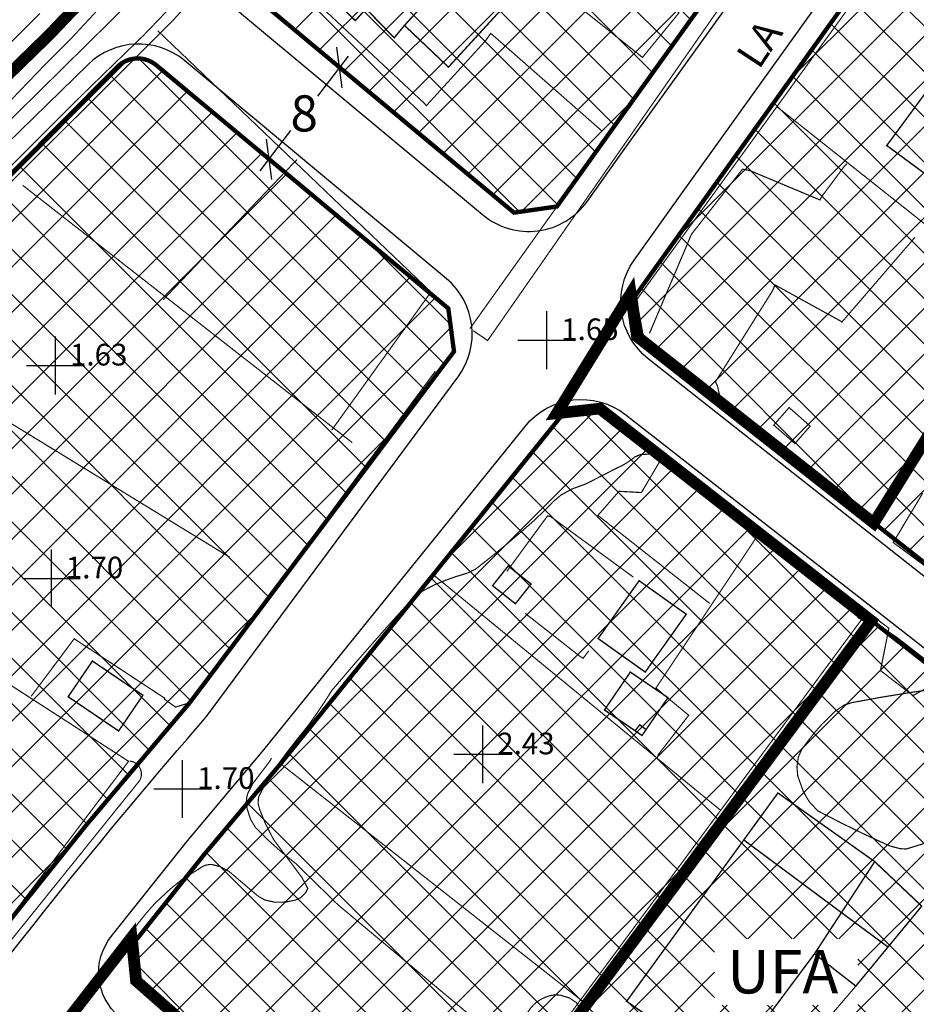
# Model space of a CAD drawing. Units: millimetres. Extents: x 592 to 1502962, y -10407 to 8833785.
# Drawn here: x 748591 to 748653, y 4415219 to 4415287 of the extents above; entities that cross this region are included whole.
import ezdxf
from ezdxf.enums import TextEntityAlignment as Align

# ---------------------------------------------------------------- set-up
doc = ezdxf.new("R2010")
doc.units = ezdxf.units.MM
doc.header["$LTSCALE"] = 3
doc.header["$PDMODE"] = 2
doc.header["$PDSIZE"] = 2
doc.linetypes.add('MORSE_D', pattern=[1.25, 0.5, -0.25, 0, -0.25, 0, -0.25])
doc.linetypes.add('TRAZOS', pattern=[0.75, 0.5, -0.25])
for name, color, linetype in [('00012 PG Unitats execucio', 10, 'TRAZOS'), ('00013 PG A-Alineacions', 174, 'Continuous'), ('00014 PG Qualificacions urbanistiques -text-', 174, 'Continuous'), ('00015 PG Ombrejats qualificacions', 254, 'Continuous'), ('00017 PG Acotacions carrers', 166, 'Continuous'), ('00018 PG Voreres', 9, 'Continuous'), ('006 Top. Text de cota', 42, 'Continuous'), ('007 Top. Punt de cota', 42, 'Continuous'), ('011 Top. Construccio', 10, 'Continuous'), ('015 Top. Tanca- Mur-Filet', 10, 'Continuous'), ('025 Top. Bardissa i jardi', 95, 'Continuous'), ('037 Top. Vorera', 252, 'Continuous'), ('125 Top. Divisions cultius -no es el parcel·lari-', 40, 'TRAZOS'), ('150 Top. Piscines i basses -data vol-', 140, 'Continuous'), ('162 Top. Sequia', 140, 'MORSE_D'), ('997 Top. Toponimia', 7, 'Continuous')]:
    doc.layers.add(name, color=color, linetype=linetype)
for name, color, linetype, true_color in [('00012 PG Unitats execucio executat', 7, 'TRAZOS', 0xff7575), ('002 Top. Corbes de nivell - equidistancia 1m-', 7, 'Continuous', 0xffc30f), ('012 Top. Llinia interior de construccio', 7, 'Continuous', 0xff8080), ('085 Top. Camins i sendes', 7, 'Continuous', 0xffab57)]:
    doc.layers.add(name, color=color, linetype=linetype, true_color=true_color)
doc.styles.add('ROMANS8', font='arial.ttf')
doc.styles.get("Standard").update_dxf_attribs({"font": 'arial.ttf'})
doc.dimstyles.new('BORRIANA', dxfattribs={"dimtxt": 2.5, "dimasz": 2, "dimexe": 1, "dimexo": 0.1, "dimgap": 0.09, "dimtad": 1, "dimdec": 0, "dimrnd": 0.5, "dimzin": 0, "dimdsep": 46, "dimtxsty": 'Standard', "dimblk1": 'OBLIQUE', "dimblk2": 'OBLIQUE', "dimsah": 1, "dimcen": 1.5, "dimdle": 1, "dimadec": 0, "dimazin": 0, "dimtfac": 1.4, "dimtdec": 1, "dimtix": 1, "dimtmove": 2, "dimatfit": 3, "dimfxl": 1, "dimtolj": 1, "dimtzin": 0, "dimarcsym": 0})
pattern_1 = [(45, (-110.277, -209.0455), (-1.5715448212, 1.5715448212), []), (135, (-110.277, -209.0455), (-1.5715448212, -1.5715448212), [])]

# ---------------------------------------------------------------- blocks, each defined once
blk = doc.blocks.new('_Oblique')
at = {"color": 0, "linetype": 'ByBlock', "lineweight": -2}
blk.add_line((-0.5, -0.5), (0.5, 0.5), dxfattribs=at)
blk = doc.blocks.new('*D416')
at = {"layer": '00017 PG Acotacions carrers', "color": 0, "lineweight": -2, "transparency": 16777216}
for p, q in [((748613.63, 4415284.848), (748611.499, 4415282.069)), ((748613.215, 4415283.906), (748612.228, 4415284.663)), ((748607.542, 4415276.906), (748609.672, 4415279.685)), ((748608.344, 4415277.551), (748607.357, 4415278.308))]:
    blk.add_line(p, q, dxfattribs=at)
at = {"layer": 'Defpoints', "color": 0, "transparency": 16777216}
for p in [(748613.021, 4415284.054), (748613.294, 4415283.845), (748608.424, 4415277.491)]:
    blk.add_point(p, dxfattribs=at)
at = {"layer": '00017 PG Acotacions carrers', "color": 0, "lineweight": -2, "transparency": 16777216, "xscale": 2, "yscale": 2, "zscale": 2}
for p, rotation in [((748613.021, 4415284.054), 52.52909674465801), ((748608.15, 4415277.7), 232.529096744658)]:
    blk.add_blockref('_Oblique', p, dxfattribs=dict(at, rotation=rotation))
at = {"layer": '00017 PG Acotacions carrers', "color": 0, "transparency": 16777216, "insert": (748610.586, 4415280.877), "char_height": 2.5, "attachment_point": 5, "rotation": 359.99918}
blk.add_mtext('\\A1;8', dxfattribs=at)

msp = doc.modelspace()

# ---------------------------------------------------------------- hatches: boundary and pattern name
at = {"layer": '00015 PG Ombrejats qualificacions'}
h = msp.add_hatch(dxfattribs=at)
h.set_pattern_fill('ANSI37', color=256, scale=0.7, style=0)
h.set_pattern_definition(pattern_1)
h.paths.add_polyline_path([(748568.993, 4415175.424), (748564.938, 4415174.781), (748551.355, 4415154.779), (748551.88, 4415151.823), (748677.873, 4415061.17), (748679.434, 4415060.66), (748681.553, 4415060.679), (748686.551, 4415061.574), (748691.222, 4415062.088), (748712.106, 4415047.83), (748720.262, 4415060.23), (748685.732, 4415084.829)])
edge = h.paths.add_edge_path()
edge.add_line((748702.517, 4415204.575), (748631.231, 4415260.256))
edge.add_line((748631.231, 4415260.256), (748628.243, 4415259.913))
edge.add_line((748628.243, 4415259.913), (748608.853, 4415235.888))
edge.add_line((748608.853, 4415235.888), (748603.562, 4415229.605))
edge.add_line((748603.562, 4415229.605), (748598.834, 4415223.667))
edge.add_line((748598.834, 4415223.667), (748599.135, 4415220.674))
edge.add_line((748599.135, 4415220.674), (748617.501, 4415204.559))
edge.add_line((748617.501, 4415204.559), (748617.507, 4415204.565))
edge.add_line((748617.507, 4415204.565), (748626.629, 4415196.564))
edge.add_line((748626.629, 4415196.564), (748629.563, 4415196.982))
edge.add_line((748629.563, 4415196.982), (748634.698, 4415204.567))
edge.add_line((748634.698, 4415204.567), (748637.488, 4415207.423))
edge.add_line((748637.488, 4415207.423), (748638.562, 4415208.681))
edge.add_line((748638.562, 4415208.681), (748643.738, 4415204.568))
edge.add_line((748643.738, 4415204.568), (748669.941, 4415183.743))
edge.add_line((748669.941, 4415183.743), (748667.415, 4415180.641))
edge.add_line((748667.415, 4415180.641), (748641.139, 4415201.524))
edge.add_line((748641.139, 4415201.524), (748638.186, 4415200.995))
edge.add_line((748638.186, 4415200.995), (748633.436, 4415193.158))
edge.add_line((748633.436, 4415193.158), (748633.893, 4415190.193))
edge.add_line((748633.893, 4415190.193), (748685.318, 4415145.085))
edge.add_line((748685.318, 4415145.085), (748687.673, 4415145.705))
edge.add_line((748687.673, 4415145.705), (748699.075, 4415159.077))
edge.add_line((748699.075, 4415159.077), (748701.376, 4415161.058))
edge.add_line((748701.376, 4415161.058), (748700.978, 4415157.455))
edge.add_line((748700.978, 4415157.455), (748689.6, 4415144.113))
edge.add_line((748689.6, 4415144.113), (748689.354, 4415141.595))
edge.add_line((748689.354, 4415141.595), (748744.044, 4415096.725))
edge.add_line((748744.044, 4415096.725), (748774.91, 4415148.218))
edge.add_arc((728162.818, 4388745.341), 33495.825, 52.0216969, 52.1786268)
h.paths.add_polyline_path([(748654.343, 4415293.911), (748651.379, 4415293.452), (748651.039, 4415292.883), (748633.372, 4415268.23), (748633.797, 4415265.256), (748710.775, 4415204.576), (748748.935, 4415174.914), (748751.902, 4415175.355), (748769.816, 4415200.7), (748769.387, 4415203.669)])
edge = h.paths.add_edge_path()
edge.add_arc((748673.382, 4415342.533), 3, 321.42429, 412.59556)
edge.add_line((748675.204, 4415344.916), (748661.7, 4415355.218))
edge.add_arc((748660.487, 4415353.628), 2, 52.65983, 146.1453)
edge.add_line((748658.826, 4415354.742), (748655.972, 4415350.487))
edge.add_line((748655.972, 4415350.487), (748648.164, 4415340.376))
edge.add_arc((748405.948, 4415549.263), 319.848, 317.94475, 319.22547, ccw=False)
edge.add_line((748643.434, 4415335.014), (748631.497, 4415320.942))
edge.add_line((748631.497, 4415320.942), (748616.35, 4415303.099))
edge.add_line((748616.35, 4415303.099), (748609.042, 4415295.728))
edge.add_line((748609.042, 4415295.728), (748606.075, 4415292.499))
edge.add_arc((748607.555, 4415291.154), 2, 137.73362, 228.66155)
edge.add_line((748606.234, 4415289.652), (748624.999, 4415274.022))
edge.add_line((748624.999, 4415274.022), (748627.97, 4415274.446))
edge.add_line((748627.97, 4415274.446), (748631.415, 4415279.262))
edge.add_line((748631.415, 4415279.262), (748644.451, 4415297.424))
edge.add_line((748644.451, 4415297.424), (748648.17, 4415303.045))
edge.add_line((748648.17, 4415303.045), (748656.018, 4415314.147))
edge.add_line((748656.018, 4415314.147), (748666.855, 4415329.539))
edge.add_line((748666.855, 4415329.539), (748675.727, 4415340.662))
edge = h.paths.add_edge_path()
edge.add_line((748640.416, 4415346.704), (748647.853, 4415356.334))
edge.add_line((748647.853, 4415356.334), (748649.931, 4415359.433))
edge.add_arc((748647.44, 4415361.104), 3, 326.1453, 412.59555)
edge.add_line((748649.262, 4415363.487), (748630.161, 4415378.094))
edge.add_arc((748628.339, 4415375.711), 3, 52.59557, 146.1453)
edge.add_line((748625.847, 4415377.382), (748623.497, 4415373.878))
edge.add_line((748623.497, 4415373.878), (748617.188, 4415365.709))
edge.add_arc((748405.948, 4415549.263), 279.848, 317.82402, 319.01138, ccw=False)
edge.add_line((748613.339, 4415361.371), (748600.998, 4415346.823))
edge.add_line((748600.998, 4415346.823), (748586.857, 4415330.164))
edge.add_line((748586.857, 4415330.164), (748580.025, 4415323.274))
edge.add_line((748580.025, 4415323.274), (748572.786, 4415315.308))
edge.add_line((748572.786, 4415315.308), (748594.208, 4415298.422))
edge.add_arc((748596.065, 4415300.778), 3, 231.75233, 317.73362)
edge.add_line((748598.285, 4415298.76), (748601.788, 4415302.614))
edge.add_line((748601.788, 4415302.614), (748608.977, 4415309.865))
edge.add_line((748608.977, 4415309.865), (748623.872, 4415327.412))
edge.add_line((748623.872, 4415327.412), (748635.908, 4415341.6))
edge.add_arc((748405.948, 4415549.263), 309.848, 317.91676, 319.17586)
edge = h.paths.add_edge_path()
edge.add_line((748717.557, 4415447.856), (748782.685, 4415517.616))
edge.add_arc((748780.492, 4415519.663), 3, 316.96687, 404.95325)
edge.add_line((748782.615, 4415521.783), (748765.648, 4415538.778))
edge.add_arc((748763.525, 4415536.658), 3, 44.95326, 136.96684)
edge.add_line((748761.332, 4415538.705), (748695.633, 4415468.334))
edge.add_line((748695.633, 4415468.334), (748684.22, 4415456.121))
edge.add_arc((748776.4, 4415372.499), 124.458, 137.7868, 143.78917)
edge.add_line((748675.981, 4415446.024), (748636.343, 4415392.181))
edge.add_arc((748638.759, 4415390.403), 3, 143.63974, 232.59556)
edge.add_line((748636.936, 4415388.019), (748656.004, 4415373.438))
edge.add_arc((748657.827, 4415375.822), 3, 232.59556, 323.63974)
edge.add_line((748660.242, 4415374.043), (748700.166, 4415428.272))
edge.add_arc((748776.4, 4415372.499), 94.458, 137.91227, 143.81097, ccw=False)
edge.add_line((748706.301, 4415435.811), (748717.557, 4415447.856))
edge = h.paths.add_edge_path()
edge.add_line((748736.329, 4415418.672), (748749.106, 4415434.844))
edge.add_line((748749.106, 4415434.844), (748774.54, 4415465.729))
edge.add_arc((745936.478, 4417753.142), 3645.114, 321.131986, 321.686508)
edge.add_line((748796.545, 4415493.303), (748797.331, 4415494.229))
edge.add_arc((748788.917, 4415500.573), 10.538, 322.98594, 395.67897)
edge.add_line((748797.476, 4415506.719), (748796.712, 4415507.663))
edge.add_line((748796.712, 4415507.663), (748791.731, 4415512.652))
edge.add_line((748791.731, 4415512.652), (748713.667, 4415429.047))
edge.add_line((748713.667, 4415429.047), (748711.778, 4415426.879))
edge.add_arc((748776.4, 4415372.499), 84.458, 139.91895, 143.82034)
edge.add_line((748708.228, 4415422.356), (748667.533, 4415367.078))
edge.add_arc((748669.949, 4415365.3), 3, 143.63975, 219.88759)
edge.add_line((748667.647, 4415363.376), (748668.126, 4415362.917))
edge.add_line((748668.126, 4415362.917), (748682.037, 4415352.28))
edge.add_line((748682.037, 4415352.28), (748685.011, 4415352.674))
edge.add_arc((762701.097, 4404507.162), 17722.184, 141.9973564, 142.2676387, ccw=False)
edge = h.paths.add_edge_path()
edge.add_line((748843.573, 4415471.138), (748843.103, 4415474.106))
edge.add_line((748843.103, 4415474.106), (748812.399, 4415496.969))
edge.add_line((748812.399, 4415496.969), (748809.423, 4415496.587))
edge.add_line((748809.423, 4415496.587), (748802.808, 4415488.325))
edge.add_arc((746652.506, 4417184.061), 2738.487, 321.18604, 321.740561, ccw=False)
edge.add_line((748786.296, 4415467.594), (748775.99, 4415454.905))
edge.add_line((748775.99, 4415454.905), (748755.333, 4415429.821))
edge.add_line((748755.333, 4415429.821), (748742.623, 4415413.733))
edge.add_arc((764509.496, 4403098.093), 20006.732, 142.006299, 142.217386)
edge.add_line((748697.357, 4415355.562), (748697.789, 4415352.59))
edge.add_line((748697.789, 4415352.59), (748737.138, 4415324.358))
edge.add_line((748737.138, 4415324.358), (748737.6, 4415324.111))
edge.add_arc((748738.304, 4415325.983), 2, 249.39948, 324.68877)
edge.add_line((748739.936, 4415324.827), (748843.573, 4415471.138))
edge = h.paths.add_edge_path()
edge.add_line((748876.427, 4415668.777), (748894.141, 4415652.569))
edge.add_arc((748892.116, 4415650.356), 3, -44.09216, 47.54354, ccw=False)
edge.add_line((748894.271, 4415648.268), (748885.462, 4415639.176))
edge.add_line((748885.462, 4415639.176), (748877.838, 4415629.601))
edge.add_line((748877.838, 4415629.601), (748860.064, 4415607.575))
edge.add_line((748860.064, 4415607.575), (748832.253, 4415573.803))
edge.add_arc((764857.511, 4401590.281), 21268.469, 138.8922882, 139.0601916)
edge.add_line((748791.344, 4415526.782), (748790.9, 4415526.365))
edge.add_arc((748789.079, 4415528.749), 3, 225.91329, 307.38185, ccw=False)
edge.add_line((748786.992, 4415526.594), (748769.728, 4415543.317))
edge.add_arc((748771.815, 4415545.472), 3, 225.54215, 225.91326, ccw=False)
edge.add_arc((748771.815, 4415545.472), 3, 225.54215, 225.91326)
edge.add_arc((748771.815, 4415545.472), 3, 225.54216, 225.91326, ccw=False)
edge.add_arc((748771.815, 4415545.472), 3, 139.02022, 225.54215, ccw=False)
edge.add_arc((764423.839, 4401967.888), 20723.44, 138.8918056, 139.0595004, ccw=False)
edge.add_line((748809.362, 4415593.198), (748836.811, 4415626.531))
edge.add_line((748836.811, 4415626.531), (748854.43, 4415648.364))
edge.add_line((748854.43, 4415648.364), (748862.901, 4415659.003))
edge.add_line((748862.901, 4415659.003), (748872.247, 4415668.651))
edge.add_arc((748874.402, 4415666.563), 3, 47.64196, 135.90784, ccw=False)
edge.add_arc((748874.402, 4415666.563), 3, 47.54356, 47.64196, ccw=False)
edge = h.paths.add_edge_path()
edge.add_line((748894.263, 4415608.051), (748896.173, 4415610.631))
edge.add_line((748896.173, 4415610.631), (748902.671, 4415618.743))
edge.add_line((748902.671, 4415618.743), (748910.71, 4415628.564))
edge.add_line((748910.71, 4415628.564), (748913.588, 4415631.953))
edge.add_line((748913.588, 4415631.953), (748913.399, 4415634.95))
edge.add_line((748913.399, 4415634.95), (748905.343, 4415642.321))
edge.add_line((748905.343, 4415642.321), (748902.345, 4415642.23))
edge.add_line((748902.345, 4415642.23), (748892.983, 4415632.567))
edge.add_line((748892.983, 4415632.567), (748885.641, 4415623.346))
edge.add_line((748885.641, 4415623.346), (748867.815, 4415601.256))
edge.add_line((748867.815, 4415601.256), (748839.884, 4415567.338))
edge.add_arc((765844.443, 4400730.498), 22567.385, 138.8946109, 139.0625827)
edge.add_line((748796.46, 4415517.423), (748803.232, 4415510.864))
edge.add_line((748803.232, 4415510.864), (748803.793, 4415510.224))
edge.add_arc((748807.446, 4415513.997), 5.251, 225.92465, 281.71301)
edge.add_line((748808.512, 4415508.855), (748836.926, 4415541.93))
edge.add_line((748836.926, 4415541.93), (748858.701, 4415566.044))
edge.add_line((748858.701, 4415566.044), (748880.487, 4415590.909))
edge.add_line((748880.487, 4415590.909), (748894.263, 4415608.051))
edge = h.paths.add_edge_path()
edge.add_line((748994.398, 4415738.981), (748994.467, 4415741.98))
edge.add_line((748994.467, 4415741.98), (748977.793, 4415760.356))
edge.add_arc((748975.572, 4415758.34), 3, 42.22089, 135.13321)
edge.add_line((748973.445, 4415760.456), (748961.585, 4415748.541))
edge.add_line((748961.585, 4415748.541), (748934.821, 4415722.003))
edge.add_line((748934.821, 4415722.003), (748898.071, 4415692.324))
edge.add_line((748898.071, 4415692.324), (748891.807, 4415687.432))
edge.add_line((748891.807, 4415687.432), (748886.245, 4415682.921))
edge.add_line((748886.245, 4415682.921), (748884.85, 4415681.434))
edge.add_arc((748887.047, 4415679.391), 3, 137.09028, 227.54354)
edge.add_line((748885.022, 4415677.178), (748902.808, 4415660.905))
edge.add_arc((748904.766, 4415663.232), 3.042, 229.91254, 307.89717)
edge.add_line((748906.635, 4415660.832), (748910.489, 4415663.957))
edge.add_line((748910.489, 4415663.957), (748916.729, 4415668.83))
edge.add_line((748916.729, 4415668.83), (748954.858, 4415699.624))
edge.add_line((748954.858, 4415699.624), (748982.778, 4415727.307))
edge.add_line((748982.778, 4415727.307), (748994.398, 4415738.981))
edge = h.paths.add_edge_path()
edge.add_arc((748952.167, 4415674.361), 2, 314.91307, 403.91856)
edge.add_line((748953.608, 4415675.748), (748949.456, 4415680.06))
edge.add_arc((748948.015, 4415678.673), 2, 43.91856, 128.925)
edge.add_line((748946.758, 4415680.229), (748922.948, 4415660.999))
edge.add_line((748922.948, 4415660.999), (748916.716, 4415656.132))
edge.add_line((748916.716, 4415656.132), (748913.82, 4415653.762))
edge.add_line((748913.82, 4415653.762), (748913.893, 4415650.763))
edge.add_line((748913.893, 4415650.763), (748921.389, 4415643.904))
edge.add_line((748921.389, 4415643.904), (748924.394, 4415643.957))
edge.add_line((748924.394, 4415643.957), (748931.465, 4415650.898))
edge.add_line((748931.465, 4415650.898), (748953.579, 4415672.945))
edge = h.paths.add_edge_path(flags=17)
edge.add_line((748996.784, 4415713.32), (749009.483, 4415724.921))
edge.add_line((749009.483, 4415724.921), (749009.648, 4415727.917))
edge.add_line((749009.648, 4415727.917), (749003.952, 4415734.404))
edge.add_line((749003.952, 4415734.404), (748989.842, 4415720.229))
edge.add_line((748989.842, 4415720.229), (748979.438, 4415709.913))
edge.add_arc((748980.846, 4415708.493), 2, 134.75568, 222.99768)
edge.add_line((748979.384, 4415707.129), (748983.024, 4415703.225))
edge.add_arc((748984.487, 4415704.589), 2, 222.99768, 312.99766)
edge.add_line((748985.851, 4415703.126), (748996.784, 4415713.32))
edge = h.paths.add_edge_path()
edge.add_line((749091.039, 4415834.458), (749100.525, 4415843.514))
edge.add_line((749100.525, 4415843.514), (749121.634, 4415866.326))
edge.add_line((749121.634, 4415866.326), (749121.524, 4415869.325))
edge.add_line((749121.524, 4415869.325), (749106.918, 4415882.977))
edge.add_line((749106.918, 4415882.977), (749025.629, 4415811.8))
edge.add_line((749025.629, 4415811.8), (748984.917, 4415771.658))
edge.add_arc((748987.027, 4415769.525), 3, 134.69459, 209.68886)
edge.add_arc((748987.027, 4415769.525), 3, 209.68886, 222.22089)
edge.add_line((748984.805, 4415767.509), (749001.589, 4415749.013))
edge.add_line((749001.589, 4415749.013), (749004.587, 4415748.927))
edge.add_line((749004.587, 4415748.927), (749047.084, 4415790.823))
edge.add_line((749047.084, 4415790.823), (749057.275, 4415800.611))
edge.add_line((749057.275, 4415800.611), (749091.039, 4415834.458))
edge = h.paths.add_edge_path()
edge.add_line((749075.581, 4415781.925), (749080.71, 4415786.036))
edge.add_line((749080.71, 4415786.036), (749099.617, 4415801.93))
edge.add_line((749099.617, 4415801.93), (749107.296, 4415808.041))
edge.add_line((749107.296, 4415808.041), (749123.374, 4415819.874))
edge.add_line((749123.374, 4415819.874), (749134.812, 4415829.096))
edge.add_arc((749026.792, 4415948.873), 161.291, 312.04552, 318.51451)
edge.add_line((749147.619, 4415842.029), (749146.876, 4415845.628))
edge.add_line((749146.876, 4415845.628), (749131.929, 4415859.599))
edge.add_line((749131.929, 4415859.599), (749128.931, 4415859.489))
edge.add_line((749128.931, 4415859.489), (749107.651, 4415836.491))
edge.add_line((749107.651, 4415836.491), (749098.032, 4415827.309))
edge.add_line((749098.032, 4415827.309), (749064.279, 4415793.473))
edge.add_line((749064.279, 4415793.473), (749054.011, 4415783.611))
edge.add_arc((737706.841, 4427250.134), 16131.938, 314.4729351, 314.700251, ccw=False)
edge.add_line((749008.429, 4415738.682), (749015.36, 4415731.044))
edge.add_line((749015.36, 4415731.044), (749016.14, 4415730.934))
edge.add_line((749016.14, 4415730.934), (749019.09, 4415733.004))
edge.add_line((749019.09, 4415733.004), (749026.429, 4415739.296))
edge.add_line((749026.429, 4415739.296), (749031.158, 4415743.117))
edge.add_line((749031.158, 4415743.117), (749044.886, 4415754.959))
edge.add_line((749044.886, 4415754.959), (749075.581, 4415781.925))
edge = h.paths.add_edge_path()
edge.add_line((749178.372, 4415924.102), (749195.689, 4415941.166))
edge.add_line((749195.689, 4415941.166), (749198.276, 4415943.568))
edge.add_line((749198.276, 4415943.568), (749206.297, 4415951.745))
edge.add_line((749206.297, 4415951.745), (749234.92, 4415979.797))
edge.add_line((749234.92, 4415979.797), (749258.062, 4416005.101))
edge.add_arc((749255.208, 4416007.711), 3.868, 317.55656, 484.85477)
edge.add_line((749252.997, 4416010.885), (749252.354, 4416010.322))
edge.add_line((749252.354, 4416010.322), (749234.483, 4415994.674))
edge.add_line((749234.483, 4415994.674), (749114.479, 4415889.598))
edge.add_line((749114.479, 4415889.598), (749128.26, 4415876.717))
edge.add_line((749128.26, 4415876.717), (749131.258, 4415876.834))
edge.add_line((749131.258, 4415876.834), (749140.606, 4415887.055))
edge.add_line((749140.606, 4415887.055), (749166.06, 4415912.47))
edge.add_line((749166.06, 4415912.47), (749178.372, 4415924.102))
edge = h.paths.add_edge_path()
edge.add_arc((749240.404, 4415843.054), 79.525, 137.37956, 150.21949, ccw=False)
edge.add_line((749181.885, 4415896.904), (749192.427, 4415909.207))
edge.add_line((749192.427, 4415909.207), (749202.305, 4415920.009))
edge.add_line((749202.305, 4415920.009), (749212.423, 4415930.271))
edge.add_line((749212.423, 4415930.271), (749214.347, 4415932.511))
edge.add_arc((749211.057, 4415935.737), 4.608, 315.56258, 495.5616)
edge.add_line((749207.766, 4415938.963), (749205.252, 4415936.399))
edge.add_line((749205.252, 4415936.399), (749202.602, 4415933.939))
edge.add_line((749202.602, 4415933.939), (749185.316, 4415916.906))
edge.add_line((749185.316, 4415916.906), (749173.028, 4415905.296))
edge.add_line((749173.028, 4415905.296), (749147.832, 4415880.139))
edge.add_line((749147.832, 4415880.139), (749138.549, 4415869.988))
edge.add_line((749138.549, 4415869.988), (749138.666, 4415866.99))
edge.add_line((749138.666, 4415866.99), (749153.328, 4415853.277))
edge.add_line((749153.328, 4415853.277), (749156.298, 4415853.704))
edge.add_line((749156.298, 4415853.704), (749157.227, 4415855.27))
edge.add_line((749157.227, 4415855.27), (749161.766, 4415863.911))
edge.add_line((749161.766, 4415863.911), (749171.382, 4415882.553))
edge = h.paths.add_edge_path()
edge.add_line((749168.628, 4415859.772), (749164.213, 4415851.366))
edge.add_line((749164.213, 4415851.366), (749162.728, 4415848.871))
edge.add_line((749162.728, 4415848.871), (749163.001, 4415845.884))
edge.add_line((749163.001, 4415845.884), (749172.823, 4415834.551))
edge.add_arc((749713.045, 4415476.822), 647.928, 145.374063, 146.487921, ccw=False)
edge.add_line((749179.879, 4415844.985), (749180.862, 4415846.277))
edge.add_line((749180.862, 4415846.277), (749168.628, 4415859.772))
edge = h.paths.add_edge_path()
edge.add_line((749140.221, 4415794.367), (749164.66, 4415822.471))
edge.add_arc((749095.298, 4415872.801), 85.699, 324.03475, 326.85247)
edge.add_line((749167.051, 4415825.941), (749157.393, 4415837.076))
edge.add_line((749157.393, 4415837.076), (749154.394, 4415837.162))
edge.add_line((749154.394, 4415837.162), (749139.993, 4415822.997))
edge.add_line((749139.993, 4415822.997), (749128.258, 4415813.535))
edge.add_line((749128.258, 4415813.535), (749112.16, 4415801.687))
edge.add_line((749112.16, 4415801.687), (749104.683, 4415795.737))
edge.add_line((749104.683, 4415795.737), (749085.786, 4415779.852))
edge.add_line((749085.786, 4415779.852), (749079.624, 4415774.615))
edge.add_line((749079.624, 4415774.615), (749072.786, 4415768.386))
edge.add_line((749072.786, 4415768.386), (749052.695, 4415751.122))
edge.add_line((749052.695, 4415751.122), (749052.562, 4415748.113))
edge.add_line((749052.562, 4415748.113), (749081.029, 4415718.997))
edge.add_arc((749917.86, 4415027.03), 1085.865, 139.2328, 140.412984, ccw=False)
edge.add_line((749095.459, 4415736.086), (749098.101, 4415739.386))
edge.add_line((749098.101, 4415739.386), (749114.053, 4415759.794))
edge.add_line((749114.053, 4415759.794), (749125.155, 4415774.186))
edge.add_line((749125.155, 4415774.186), (749140.221, 4415794.367))
h.paths.add_polyline_path([(749049.678, 4415691.597), (749068.642, 4415714.008), (749068.537, 4415717.006), (749044.51, 4415741.651), (749041.513, 4415741.795), (749034.365, 4415735.5), (749017.562, 4415721.466), (749002.21, 4415707.441), (748960.525, 4415668.573), (748937.091, 4415645.21), (748930.384, 4415638.631), (748930.436, 4415635.626), (748973.523, 4415595.836), (748976.52, 4415595.982), (749011.617, 4415635.116), (749037.851, 4415674.08)])
h.paths.add_polyline_path([(748638.987, 4415219.18), (748648.901, 4415219.182), (748648.9, 4415223.759), (748638.986, 4415223.757)], flags=16)
h.paths.add_polyline_path([(748705.547, 4415159.888), (748715.46, 4415159.89), (748715.46, 4415164.466), (748705.546, 4415164.465)], flags=16)
h.paths.add_polyline_path([(748689.339, 4415238.786), (748699.253, 4415238.788), (748699.252, 4415243.364), (748689.339, 4415243.363)], flags=16)
h.paths.add_polyline_path([(748737.886, 4415196.407), (748747.799, 4415196.409), (748747.798, 4415200.985), (748737.885, 4415200.983)], flags=16)
h.paths.add_polyline_path([(748637.077, 4415311.513), (748646.991, 4415311.515), (748646.99, 4415316.092), (748637.077, 4415316.09)], flags=16)
h.paths.add_polyline_path([(748607.394, 4415333.116), (748617.308, 4415333.118), (748617.307, 4415337.695), (748607.393, 4415337.693)], flags=16)
h.paths.add_polyline_path([(748701.723, 4415456.087), (748711.637, 4415456.089), (748711.636, 4415460.666), (748701.722, 4415460.664)], flags=16)
h.paths.add_polyline_path([(748726.245, 4415430.291), (748736.159, 4415430.293), (748736.158, 4415434.869), (748726.245, 4415434.867)], flags=16)
h.paths.add_polyline_path([(748771.917, 4415415.754), (748781.831, 4415415.756), (748781.83, 4415420.333), (748771.917, 4415420.331)], flags=16)
h.paths.add_polyline_path([(748823.155, 4415590.748), (748833.068, 4415590.75), (748833.068, 4415595.326), (748823.154, 4415595.325)], flags=16)
h.paths.add_polyline_path([(748853.159, 4415574.628), (748863.073, 4415574.63), (748863.072, 4415579.206), (748853.159, 4415579.204)], flags=16)
h.paths.add_polyline_path([(748936.879, 4415704.889), (748946.793, 4415704.891), (748946.792, 4415709.468), (748936.878, 4415709.466)], flags=16)
h.paths.add_polyline_path([(748928.732, 4415660.197), (748938.646, 4415660.199), (748938.645, 4415664.776), (748928.731, 4415664.774)], flags=16)
h.paths.add_polyline_path([(748988.954, 4415715.879), (748998.868, 4415715.881), (748998.867, 4415720.458), (748988.954, 4415720.456)], flags=16)
h.paths.add_polyline_path([(749048.451, 4415812.858), (749058.365, 4415812.859), (749058.364, 4415817.436), (749048.45, 4415817.434)], flags=16)
h.paths.add_polyline_path([(749072.811, 4415792.958), (749082.725, 4415792.96), (749082.724, 4415797.537), (749072.81, 4415797.535)], flags=16)
h.paths.add_polyline_path([(749179.337, 4415939.029), (749189.251, 4415939.031), (749189.25, 4415943.607), (749179.336, 4415943.606)], flags=16)
h.paths.add_polyline_path([(749242.163, 4415997.782), (749252.077, 4415997.783), (749252.076, 4416002.36), (749242.162, 4416002.358)], flags=16)
h.paths.add_polyline_path([(749167.702, 4415893.276), (749177.616, 4415893.278), (749177.615, 4415897.854), (749167.701, 4415897.852)], flags=16)
h.paths.add_polyline_path([(749167.424, 4415843.989), (749177.338, 4415843.991), (749177.337, 4415848.568), (749167.423, 4415848.566)], flags=16)
h.paths.add_polyline_path([(749100.561, 4415775.583), (749110.475, 4415775.585), (749110.474, 4415780.162), (749100.56, 4415780.16)], flags=16)
h.paths.add_polyline_path([(749000.32, 4415662.151), (749010.234, 4415662.153), (749010.233, 4415666.73), (749000.319, 4415666.728)], flags=16)
h = msp.add_hatch(dxfattribs=at)
h.set_pattern_fill('ANSI37', color=256, scale=0.7, style=0)
h.set_pattern_definition(pattern_1)
edge = h.paths.add_edge_path()
edge.add_line((748600.209, 4415284.259), (748620.457, 4415267.394))
edge.add_line((748620.457, 4415267.394), (748620.851, 4415264.416))
edge.add_line((748620.851, 4415264.416), (748602.562, 4415240.107))
edge.add_arc((748931.047, 4414955.132), 434.871, 139.05699, 143.446)
edge.add_arc((739195.414, 4421475.762), 11283.204, 325.9174622, 326.2926343, ccw=False)
edge.add_line((748540.515, 4415152.806), (748532.365, 4415141.719))
edge.add_arc((748530.753, 4415142.903), 2, 249.61901, 323.68006, ccw=False)
edge.add_line((748530.057, 4415141.029), (748529.601, 4415141.269))
edge.add_line((748529.601, 4415141.269), (748516.23, 4415150.698))
edge.add_arc((748517.383, 4415152.333), 2, 151.35714, 234.80681, ccw=False)
edge.add_line((748515.628, 4415153.291), (748524.935, 4415170.332))
edge.add_line((748524.935, 4415170.332), (748540.11, 4415196.975))
edge.add_line((748540.11, 4415196.975), (748556.344, 4415229.798))
edge.add_line((748556.344, 4415229.798), (748562.022, 4415240.409))
edge.add_line((748562.022, 4415240.409), (748567.43, 4415249.25))
edge.add_line((748567.43, 4415249.25), (748570.67, 4415253.921))
edge.add_line((748570.67, 4415253.921), (748574.608, 4415260.391))
edge.add_arc((748594.086, 4415247.409), 23.408, 136.56679, 146.31499, ccw=False)
edge.add_line((748577.088, 4415263.502), (748597.571, 4415284.125))
edge.add_arc((748598.966, 4415282.692), 2, 51.59368, 134.25456, ccw=False)
h.paths.add_polyline_path([(748541.379, 4415180.712), (748551.292, 4415180.714), (748551.292, 4415185.29), (748541.378, 4415185.289)], flags=24)
h.paths.add_polyline_path([(748573.88, 4415235.629), (748583.793, 4415235.631), (748583.792, 4415240.207), (748573.879, 4415240.206)], flags=24)

# ---------------------------------------------------------------- linework, layer by layer
at = {"layer": '00012 PG Unitats execucio', "const_width": 0.8}
msp.add_lwpolyline([(748511.562, 4415156.828), (748520.377, 4415172.967), (748538.084, 4415204.741), (748551.707, 4415232.282), (748557.491, 4415243.091), (748563.094, 4415252.249), (748570.04, 4415263.027), (748573.501, 4415267.369), (748592.937, 4415286.305), (748601.754, 4415295.547), (748605.225, 4415299.365), (748612.474, 4415306.676, -0.002505), (748644.105, 4415343.739), (748651.723, 4415353.603), (748658.649, 4415363.894)], format="xyb", dxfattribs=at)
at = {"layer": '00012 PG Unitats execucio executat', "const_width": 0.8}
msp.add_lwpolyline([(748933.183, 4415501.796, -0.000005), (748951.931, 4415534.261)], format="xyb", dxfattribs=at)
for points in [[(748626.547, 4415214.404), (748649.829, 4415245.775), (748631.041, 4415260.45), (748628.068, 4415260.126), (748633.182, 4415268.424), (748633.606, 4415265.45), (748650.001, 4415252.527), (748658.569, 4415266.308), (748663.188, 4415262.432), (748674.262, 4415278.329), (748654.154, 4415294.104), (748651.189, 4415293.646), (748656.376, 4415301.256), (748656.796, 4415298.386), (748677.173, 4415282.4), (748712.046, 4415332.571), (748693.397, 4415345.951), (748689.403, 4415345.485), (748697.168, 4415355.754), (748697.6, 4415352.782), (748712.137, 4415342.351), (748723.373, 4415356.512)], [(748592.958, 4415216.547), (748598.643, 4415223.863), (748598.944, 4415220.87), (748614.498, 4415207.222)]]:
    msp.add_lwpolyline(points, dxfattribs=at)
at = {"layer": '00013 PG A-Alineacions', "const_width": 0.3}
for points in [[(748661.804, 4415355.204), (748675.308, 4415344.901, -0.420214), (748675.831, 4415340.648), (748666.959, 4415329.525), (748656.122, 4415314.133), (748648.274, 4415303.032), (748644.555, 4415297.411), (748631.518, 4415279.25), (748628.073, 4415274.434), (748625.102, 4415274.01), (748606.42, 4415289.571, -0.434909), (748606.178, 4415292.487), (748609.145, 4415295.715), (748616.454, 4415303.087), (748631.6, 4415320.929), (748643.538, 4415335.001, 0.005588), (748648.267, 4415340.362), (748656.075, 4415350.472), (748658.93, 4415354.728, -0.432145)], [(748600.312, 4415284.247), (748620.56, 4415267.382), (748620.953, 4415264.404), (748602.665, 4415240.095, 0.019153), (748581.819, 4415214.122, -0.001637), (748540.616, 4415152.797), (748532.466, 4415141.711, -0.334892), (748530.158, 4415141.02), (748529.702, 4415141.261), (748516.331, 4415150.69, -0.381111), (748515.729, 4415153.283), (748525.036, 4415170.323), (748540.212, 4415196.966), (748556.446, 4415229.787), (748562.124, 4415240.398), (748567.533, 4415249.239), (748570.772, 4415253.91), (748574.711, 4415260.38, -0.04256), (748577.19, 4415263.491), (748597.673, 4415284.113, -0.377175)]]:
    msp.add_lwpolyline(points, format="xyb", close=True, dxfattribs=at)
msp.add_lwpolyline([(748654.446, 4415293.898), (748769.49, 4415203.657), (748769.919, 4415200.687), (748752.005, 4415175.343), (748749.037, 4415174.902), (748710.878, 4415204.564), (748633.899, 4415265.244), (748633.475, 4415268.218), (748651.142, 4415292.87), (748651.482, 4415293.439)], close=True, dxfattribs=at)
msp.add_lwpolyline([(748617.603, 4415204.548), (748599.237, 4415220.663), (748598.936, 4415223.656), (748603.665, 4415229.595), (748608.955, 4415235.877), (748628.346, 4415259.901), (748631.334, 4415260.244), (748702.619, 4415204.563)], dxfattribs=at)
at = {"layer": '00018 PG Voreres'}
for points in [[(748663.862, 4415356.149, 0.432145), (748656.677, 4415354.96), (748654.452, 4415351.642), (748646.718, 4415341.627, -0.00557), (748642.033, 4415336.318), (748630.076, 4415322.223), (748614.979, 4415304.44), (748607.694, 4415297.093), (748605.756, 4415294.96, 0.426914), (748606.256, 4415287.756), (748622.923, 4415273.873, 0.436321), (748630.194, 4415274.811), (748632.738, 4415278.377), (748645.79, 4415296.56), (748649.512, 4415302.185), (748657.347, 4415313.267), (748668.16, 4415328.624), (748676.997, 4415339.704, 0.420544), (748676.121, 4415346.797)], [(748769.538, 4415204.574), (748771.587, 4415202.956, -0.398668), (748771.784, 4415201.594), (748751.712, 4415173.197, -0.427538), (748750.282, 4415172.985), (748709.64, 4415204.564), (748634.397, 4415263.897, -0.400198), (748633.422, 4415270.727), (748636.805, 4415275.469), (748650.844, 4415295.027, -0.426743), (748653.703, 4415295.434)], [(748541.725, 4415204.535), (748538.444, 4415197.902), (748537.523, 4415196.273), (748523.29, 4415171.298), (748513.974, 4415154.242, 0.381111), (748515.179, 4415149.056), (748528.14, 4415139.915, 0.408466), (748533.668, 4415140.814), (748541.843, 4415151.934), (748565.269, 4415186.693), (748577.217, 4415204.541), (748583.046, 4415213.258, -0.019165), (748603.835, 4415239.156), (748621.231, 4415262.638, 0.39763), (748620.413, 4415269.456), (748602.33, 4415284.519, 0.384102), (748595.64, 4415284.258), (748575.766, 4415264.895, 0.043362), (748573.024, 4415261.455), (748569.095, 4415255), (748565.857, 4415250.332), (748560.388, 4415241.393), (748554.668, 4415230.703)]]:
    msp.add_lwpolyline(points, format="xyb", close=True, dxfattribs=at)
msp.add_lwpolyline([(748597.796, 4415218.373, -0.406644), (748597.238, 4415223.928), (748602.504, 4415230.545), (748607.798, 4415236.831), (748625.869, 4415259.22, -0.409543), (748632.838, 4415260.021), (748703.841, 4415204.563)], format="xyb", dxfattribs=at)
at = {"layer": '002 Top. Corbes de nivell - equidistancia 1m-', "const_width": 0.08}
msp.add_lwpolyline([(748656.815, 4415240.465, 0.009218), (748651.594, 4415244.624, 0.050467), (748649.534, 4415245.813), (748648.994, 4415245.923), (748648.754, 4415246.183), (748648.224, 4415246.943), (748647.613, 4415247.593, 0.022803), (748645.133, 4415249.773), (748643.833, 4415250.752), (748634.902, 4415257.241), (748634.562, 4415257.301), (748633.872, 4415257.28), (748633.472, 4415257.11, -0.07492), (748632.212, 4415256.33), (748630.082, 4415255.24), (748629.122, 4415254.89), (748628.342, 4415254.46), (748627.812, 4415254.009, -0.029125), (748625.733, 4415252.039, -0.015369), (748622.443, 4415249.339), (748621.853, 4415249.059, 0.034999), (748619.623, 4415248.268), (748618.683, 4415247.778), (748618.016, 4415247.228, 0.008345), (748612.514, 4415240.967, -0.018937), (748610.885, 4415238.547, 0.015006), (748608.705, 4415235.737), (748607.906, 4415234.516), (748607.426, 4415233.556), (748607.396, 4415233.126), (748607.516, 4415232.686), (748607.906, 4415231.727), (748608.476, 4415230.617), (748610.417, 4415228.027), (748610.837, 4415227.247), (748610.687, 4415226.947), (748610.357, 4415226.617), (748609.957, 4415226.437), (748609.317, 4415226.307), (748608.547, 4415226.297), (748607.867, 4415226.447), (748607.407, 4415226.707), (748605.387, 4415228.426), (748604.757, 4415228.766), (748604.187, 4415228.906, 0.18115), (748603.357, 4415228.636), (748602.117, 4415227.856), (748601.317, 4415227.205), (748600.247, 4415226.205, 0.032513), (748598.577, 4415224.135), (748595.058, 4415219.345), (748594.128, 4415217.924)], format="xyb", dxfattribs=at)
at = {"layer": '007 Top. Punt de cota'}
for p in [(748627.37, 4415265.189), (748627.37, 4415265.189), (748593.38, 4415263.433), (748593.38, 4415263.433), (748593.093, 4415248.704), (748593.093, 4415248.704), (748622.945, 4415236.529), (748622.945, 4415236.529), (748602.176, 4415234.135), (748602.176, 4415234.135)]:
    msp.add_point(p, dxfattribs=at)
at = {"layer": '011 Top. Construccio', "color": 1, "linetype": 'Continuous', "const_width": 0.1}
for points in [[(748617.804, 4415299.757), (748610.555, 4415291.876), (748612.166, 4415290.436), (748611.536, 4415289.816), (748614.126, 4415287.296), (748614.866, 4415288.117), (748616.817, 4415286.107), (748617.526, 4415286.967), (748620.567, 4415284.078), (748626.746, 4415290.809), (748623.615, 4415293.618), (748624.305, 4415294.378), (748622.165, 4415296.278), (748622.645, 4415296.818), (748620.214, 4415299.077), (748619.474, 4415298.257)], [(748654.737, 4415283.864), (748661.108, 4415279.035), (748657.329, 4415273.914), (748650.898, 4415278.653)], [(748624.703, 4415249.559), (748626.283, 4415248.309), (748625.203, 4415246.949), (748623.623, 4415248.199)], [(748633.763, 4415248.541), (748637.024, 4415246.221), (748634.184, 4415242.221), (748630.924, 4415244.54)], [(748595.934, 4415242.984), (748594.254, 4415240.514), (748597.745, 4415238.145), (748599.424, 4415240.615)], [(748633.154, 4415242.221), (748631.365, 4415239.6), (748633.965, 4415237.831), (748635.755, 4415240.451)], [(748643.366, 4415233.853), (748632.898, 4415219.441), (748637.089, 4415216.512), (748637.449, 4415217.012), (748640.109, 4415214.962), (748645.898, 4415222.723), (748648.758, 4415220.494), (748653.317, 4415226.024), (748650.067, 4415229.104)]]:
    msp.add_lwpolyline(points, close=True, dxfattribs=at)
at = {"layer": '011 Top. Construccio', "const_width": 0.08}
msp.add_lwpolyline([(748632.056, 4415291.979), (748629.126, 4415288.639), (748633.997, 4415284.75), (748636.516, 4415287.83)], close=True, dxfattribs=at)
at = {"layer": '012 Top. Llinia interior de construccio', "const_width": 0.1}
for points in [[(748617.526, 4415286.967), (748623.615, 4415293.618)], [(748633.485, 4415238.161), (748633.805, 4415238.571), (748634.245, 4415238.241)], [(748647.762, 4415225.577), (748641.006, 4415230.602)], [(748647.762, 4415225.577), (748650.067, 4415229.104)], [(748645.898, 4415222.723), (748647.762, 4415225.577)], [(748650.988, 4415223.194), (748647.762, 4415225.577)]]:
    msp.add_lwpolyline(points, dxfattribs=at)
at = {"layer": '015 Top. Tanca- Mur-Filet', "const_width": 0.08}
msp.add_lwpolyline([(748570.772, 4415253.91), (748574.711, 4415260.38, -0.044886), (748577.19, 4415263.491), (748590.638, 4415276.463), (748601.536, 4415287.344), (748609.145, 4415295.715), (748616.454, 4415303.087)], format="xyb", dxfattribs=at)
for points in [[(748643.296, 4415281.343), (748651.496, 4415292.633)], [(748637.589, 4415287.638), (748634.097, 4415282.74)], [(748634.08, 4415265.31), (748633.59, 4415267.98), (748643.296, 4415281.343)], [(748643.296, 4415281.343), (748664.88, 4415264.222)], [(748631.518, 4415279.25), (748622.05, 4415265.978)], [(748605.433, 4415250.166), (748579.77, 4415265.871)], [(748664.88, 4415264.222), (748663.481, 4415262.226), (748658.26, 4415265.135), (748650.253, 4415252.253), (748637.671, 4415262.271)], [(748619.661, 4415263.038), (748602.665, 4415240.095), (748601.685, 4415239.795), (748600.875, 4415240.375)], [(748628.361, 4415259.919), (748619.514, 4415248.958)], [(748650.305, 4415245.815), (748631.441, 4415260.16)], [(748653.382, 4415254.594), (748651.343, 4415251.184), (748656.574, 4415247.325)], [(748589.027, 4415223.603), (748598.435, 4415236.045), (748570.772, 4415253.91)], [(748630.038, 4415219.301), (748608.955, 4415235.877), (748619.514, 4415248.958)], [(748639.406, 4415232.652), (748619.514, 4415248.958)], [(748650.305, 4415245.815), (748627.279, 4415214.79), (748631.49, 4415211.211), (748634.24, 4415212.561)], [(748650.305, 4415245.815), (748651.044, 4415245.254), (748650.464, 4415242.324), (748652.715, 4415240.594), (748655.334, 4415242.035), (748661.135, 4415237.096)], [(748591.694, 4415240.544), (748594.674, 4415244.524), (748600.975, 4415240.385)], [(748637.591, 4415207.412), (748648.758, 4415220.494)]]:
    msp.add_lwpolyline(points, dxfattribs=at)
at = {"layer": '025 Top. Bardissa i jardi', "const_width": 0.08}
for points in [[(748610.295, 4415296.866), (748611.525, 4415295.586), (748611.555, 4415295.476), (748608.245, 4415291.775), (748608.216, 4415291.565), (748618.907, 4415281.567), (748619.037, 4415281.407), (748623.157, 4415285.928), (748623.496, 4415286.418), (748631.178, 4415279.67)], [(748648.148, 4415277.403), (748647.928, 4415277.173), (748646.429, 4415275.162), (748646.269, 4415274.892), (748641.448, 4415276.911), (748640.918, 4415277.021), (748637.389, 4415272.521), (748634.48, 4415265.66)], [(748639.381, 4415261.061), (748639.381, 4415261.161), (748639.181, 4415262.021), (748639.041, 4415262.301), (748643.01, 4415268.632), (748643.16, 4415269.012), (748647.75, 4415266.483), (748647.79, 4415266.433), (748652.849, 4415272.303)], [(748624.613, 4415249.189), (748627.422, 4415253.019), (748627.612, 4415252.999), (748633.363, 4415248.791)], [(748625.884, 4415246.279), (748629.654, 4415243.32), (748629.884, 4415243.17), (748630.274, 4415243.68)]]:
    msp.add_lwpolyline(points, dxfattribs=at)
msp.add_lwpolyline([(748655.746, 4415231.065), (748652.237, 4415229.974), (748651.817, 4415230.004), (748651.087, 4415230.194, -0.015155), (748646.126, 4415232.613), (748645.526, 4415233.263), (748645.136, 4415233.923), (748644.736, 4415235.043), (748644.686, 4415235.633), (748644.775, 4415236.333), (748644.995, 4415236.833, -0.034011), (748646.415, 4415238.613), (748647.325, 4415239.513), (748647.945, 4415239.933), (748648.465, 4415240.103, -0.01494), (748654.635, 4415241.104, -0.038582)], format="xyb", dxfattribs=at)
msp.add_lwpolyline([(748627.978, 4415219.89, 0.372825), (748625.719, 4415217.56), (748625.799, 4415217.02), (748626.009, 4415216.57), (748626.379, 4415216.18), (748627.159, 4415215.73), (748627.619, 4415215.55), (748627.959, 4415215.53), (748628.729, 4415215.99), (748629.608, 4415218.691), (748629.618, 4415219.031), (748629.408, 4415219.36), (748628.958, 4415219.66), (748628.338, 4415219.86)], format="xyb", close=True, dxfattribs=at)
at = {"layer": '037 Top. Vorera', "const_width": 0.08}
for points in [[(748622.29, 4415265.838), (748623.28, 4415265.158), (748645.585, 4415297.162, 0.480625), (748645.135, 4415298.272)], [(748598.505, 4415236.065, -0.551318), (748599.195, 4415234.705), (748589.688, 4415222.904), (748585.848, 4415217.793), (748582.189, 4415212.552), (748563.554, 4415184.68), (748541.8, 4415152.667)]]:
    msp.add_lwpolyline(points, format="xyb", dxfattribs=at)
at = {"layer": '085 Top. Camins i sendes', "const_width": 0.08}
for points in [[(748538.874, 4415204.534), (748546.488, 4415219.366, 0.019641), (748548.337, 4415223.726, -0.014003), (748550.366, 4415227.917), (748552.936, 4415232.577), (748553.885, 4415234.217, 0.010416), (748555.945, 4415238.437), (748557.144, 4415240.708), (748558.194, 4415242.508), (748562.273, 4415248.948), (748563.932, 4415251.468, -0.013255), (748567.002, 4415255.839, 0.008851), (748570.151, 4415260.559), (748571.001, 4415261.739), (748592.877, 4415284.483), (748594.546, 4415286.153), (748596.626, 4415288.383, -0.013929), (748599.496, 4415291.274), (748631.339, 4415326.859, 0.014956), (748634.409, 4415330.519, -0.009248), (748638.208, 4415334.94), (748692.725, 4415407.448)], [(748555.173, 4415246.827), (748556.543, 4415246.587), (748556.873, 4415246.647), (748557.373, 4415246.887), (748557.833, 4415247.278, 0.046714), (748559.173, 4415248.968, 0.015699), (748562.402, 4415254.328), (748564.601, 4415257.428, -0.009001), (748567.341, 4415261.469, 0.015729), (748569.85, 4415264.919), (748570.86, 4415266.129, -0.023005), (748573.939, 4415269.52), (748575.359, 4415270.86, -0.014647), (748579.058, 4415274.531, 0.015321), (748582.368, 4415277.951, 0.012322), (748585.797, 4415281.272), (748587.487, 4415282.862, -0.009252), (748592.296, 4415287.793)], [(748608.325, 4415236.256), (748608.175, 4415236.006), (748607.016, 4415234.486), (748606.676, 4415233.806, 0.141398), (748606.646, 4415232.746), (748606.866, 4415232.056), (748607.216, 4415231.456, 0.038405), (748609.997, 4415228.977), (748612.927, 4415226.117), (748626.909, 4415214.42), (748630.92, 4415211.171)]]:
    msp.add_lwpolyline(points, format="xyb", dxfattribs=at)
at = {"layer": '125 Top. Divisions cultius -no es el parcel·lari-', "const_width": 0.08}
for points in [[(748609.937, 4415277.528), (748600.456, 4415286.594)], [(748609.937, 4415277.528), (748600.83, 4415267.985)], [(748610.088, 4415277.686), (748609.937, 4415277.528)], [(748609.937, 4415277.528), (748619.36, 4415268.518), (748612.481, 4415258.947)], [(748638.644, 4415246.972), (748630.912, 4415253.06), (748632.372, 4415254.73), (748633.922, 4415254.641), (748635.342, 4415257.051)], [(748635.045, 4415236.451), (748637.195, 4415239.231), (748634.925, 4415241.111), (748642.173, 4415251.982)]]:
    msp.add_lwpolyline(points, dxfattribs=at)
at = {"layer": '150 Top. Piscines i basses -data vol-', "const_width": 0.08}
msp.add_lwpolyline([(748644.141, 4415260.522), (748645.601, 4415259.242), (748644.542, 4415258.032), (748643.081, 4415259.312)], close=True, dxfattribs=at)
at = {"layer": '162 Top. Sequia', "const_width": 0.08}
for points in [[(748545.07, 4415209.426), (748559.835, 4415238.278), (748561.034, 4415240.528, -0.017818), (748563.644, 4415244.909), (748573.351, 4415259.47), (748574.191, 4415260.8), (748575.141, 4415262.06), (748576.18, 4415263.24), (748577.32, 4415264.321), (748595.497, 4415282.423), (748599.486, 4415286.294), (748603.336, 4415290.294), (748607.045, 4415294.425), (748642.678, 4415334.54, 0.034261), (748648.107, 4415340.491), (748649.737, 4415342.631), (748651.276, 4415344.842), (748708.333, 4415422.34)], [(748670.361, 4415374.854), (748648.316, 4415345.001, -0.016606), (748644.557, 4415340.301), (748605.875, 4415296.385), (748603.495, 4415293.614), (748600.996, 4415290.954), (748598.366, 4415288.424), (748575.68, 4415266.06), (748573.85, 4415264.2), (748572.201, 4415262.17), (748562.243, 4415247.218, 0.021678), (748559.544, 4415242.848), (748558.334, 4415240.578), (748557.215, 4415238.258), (748542.98, 4415210.436)]]:
    msp.add_lwpolyline(points, format="xyb", dxfattribs=at)
for points in [[(748591.108, 4415275.903), (748613.911, 4415258.097)], [(748649.554, 4415246.393), (748626.699, 4415215.46), (748627.279, 4415214.79)]]:
    msp.add_lwpolyline(points, dxfattribs=at)

# ---------------------------------------------------------------- texts
at = {"layer": '00014 PG Qualificacions urbanistiques -text-'}
msp.add_text('UFA', height=3, rotation=0.0099, dxfattribs=at).set_placement((748639.852, 4415219.983))
at = {"layer": '006 Top. Text de cota'}
for s, p in [('1.65', (748628.37, 4415265.189)), ('1.63', (748594.38, 4415263.434)), ('1.70', (748594.093, 4415248.704)), ('2.43', (748623.945, 4415236.529)), ('1.70', (748603.176, 4415234.136))]:
    msp.add_text(s, height=1.5, rotation=359.99918, dxfattribs=at).set_placement(p)
at = {"layer": '997 Top. Toponimia', "style": 'ROMANS8'}
msp.add_text('LA', height=2, rotation=56.71072, dxfattribs=at).set_placement((748642.919, 4415285.157), align=Align.CENTER)

# ---------------------------------------------------------------- dimensions: what is measured, and where the dimension line sits
at = {"layer": '00017 PG Acotacions carrers'}
dim = msp.add_aligned_dim(p1=(748608.424, 4415277.491), p2=(748613.294, 4415283.845), distance=0.344, text='8', dimstyle='BORRIANA', dxfattribs=at)
dim.commit()
dim.dimension.update_dxf_attribs({"geometry": '*D416', "text_midpoint": (748610.586, 4415280.877), "text_rotation": 359.99918})

doc.saveas('drawing.dxf')
